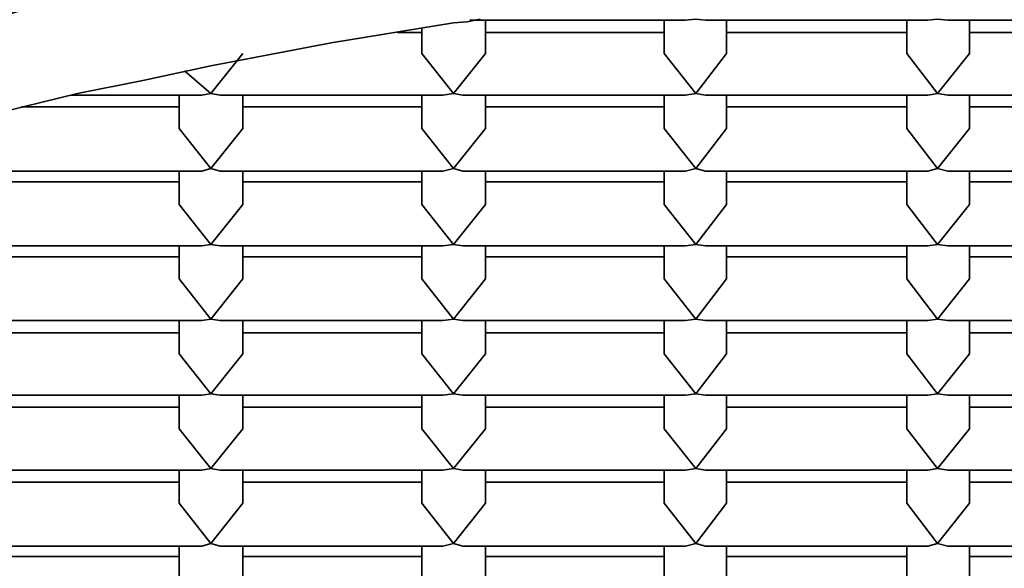
# Model space of a CAD drawing. Units: centimetres. Extents: x -975 to 582, y -337 to 1063.
# Drawn here: x -855 to -852, y -333 to -332 of the extents above; entities that cross this region are included whole.
import ezdxf

# ---------------------------------------------------------------- set-up
doc = ezdxf.new("R2010")
doc.units = ezdxf.units.CM
doc.header["$MEASUREMENT"] = 0
doc.layers.add('layer 1', color=7, linetype='Continuous')

msp = doc.modelspace()

# ---------------------------------------------------------------- linework, layer by layer
at = {"layer": 'layer 1', "lineweight": 35}
for points, knots in [([(-860.09879, -334.73241), (-860.09879, -334.73241), (-860.72279, -333.19041), (-860.72279, -333.19041), (-860.72279, -333.19041), (-860.72279, -333.19041), (-858.94879, -331.73341), (-858.94879, -331.73341), (-858.94879, -331.73341), (-858.94879, -331.73341), (-855.18379, -330.70041), (-855.18379, -330.70041), (-855.18379, -330.70041), (-855.18379, -330.70041), (-850.29479, -330.32641), (-850.29479, -330.32641)], [0, 0, 0, 0, 0.25, 0.25, 0.25, 0.25, 0.5, 0.5, 0.5, 0.5, 0.75, 0.75, 0.75, 0.75, 1, 1, 1, 1]), ([(-850.29479, -336.97941), (-850.29479, -336.97941), (-845.84979, -336.66541), (-845.84979, -336.66541), (-845.84979, -336.66541), (-845.84979, -336.66541), (-842.28279, -335.78741), (-842.28279, -335.78741), (-842.28279, -335.78741), (-842.28279, -335.78741), (-840.30379, -334.51741), (-840.30379, -334.51741), (-840.30379, -334.51741), (-840.30379, -334.51741), (-840.30379, -333.10641), (-840.30379, -333.10641), (-840.30379, -333.10641), (-840.30379, -333.10641), (-842.28279, -331.83641), (-842.28279, -331.83641), (-842.28279, -331.83641), (-842.28279, -331.83641), (-845.84979, -330.95741), (-845.84979, -330.95741), (-845.84979, -330.95741), (-845.84979, -330.95741), (-850.29479, -330.64341), (-850.29479, -330.64341), (-850.29479, -330.64341), (-850.29479, -330.64341), (-854.73979, -330.95741), (-854.73979, -330.95741), (-854.73979, -330.95741), (-854.73979, -330.95741), (-858.30679, -331.83641), (-858.30679, -331.83641), (-858.30679, -331.83641), (-858.30679, -331.83641), (-860.28579, -333.10641), (-860.28579, -333.10641), (-860.28579, -333.10641), (-860.28579, -333.10641), (-860.28579, -334.51741), (-860.28579, -334.51741), (-860.28579, -334.51741), (-860.28579, -334.51741), (-858.30679, -335.78741), (-858.30679, -335.78741), (-858.30679, -335.78741), (-858.30679, -335.78741), (-854.73979, -336.66541), (-854.73979, -336.66541), (-854.73979, -336.66541), (-854.73979, -336.66541), (-850.29479, -336.97941), (-850.29479, -336.97941)], [0, 0, 0, 0, 0.0714286, 0.0714286, 0.0714286, 0.0714286, 0.1428571, 0.1428571, 0.1428571, 0.1428571, 0.2142857, 0.2142857, 0.2142857, 0.2142857, 0.2857143, 0.2857143, 0.2857143, 0.2857143, 0.3571429, 0.3571429, 0.3571429, 0.3571429, 0.4285714, 0.4285714, 0.4285714, 0.4285714, 0.5, 0.5, 0.5, 0.5, 0.5714286, 0.5714286, 0.5714286, 0.5714286, 0.6428571, 0.6428571, 0.6428571, 0.6428571, 0.7142857, 0.7142857, 0.7142857, 0.7142857, 0.7857143, 0.7857143, 0.7857143, 0.7857143, 0.8571429, 0.8571429, 0.8571429, 0.8571429, 0.9285714, 0.9285714, 0.9285714, 0.9285714, 1, 1, 1, 1]), ([(-850.29479, -331.21541), (-850.29479, -331.21541), (-846.09679, -331.56441), (-846.09679, -331.56441), (-846.09679, -331.56441), (-846.09679, -331.56441), (-843.02079, -332.51341), (-843.02079, -332.51341), (-843.02079, -332.51341), (-843.02079, -332.51341), (-841.89479, -333.81141), (-841.89479, -333.81141), (-841.89479, -333.81141), (-841.89479, -333.81141), (-843.02079, -335.10941), (-843.02079, -335.10941), (-843.02079, -335.10941), (-843.02079, -335.10941), (-846.09679, -336.05841), (-846.09679, -336.05841), (-846.09679, -336.05841), (-846.09679, -336.05841), (-850.29479, -336.40841), (-850.29479, -336.40841), (-850.29479, -336.40841), (-850.29479, -336.40841), (-854.49679, -336.05841), (-854.49679, -336.05841), (-854.49679, -336.05841), (-854.49679, -336.05841), (-857.56879, -335.10941), (-857.56879, -335.10941), (-857.56879, -335.10941), (-857.56879, -335.10941), (-858.69479, -333.81141), (-858.69479, -333.81141), (-858.69479, -333.81141), (-858.69479, -333.81141), (-857.56879, -332.51341), (-857.56879, -332.51341), (-857.56879, -332.51341), (-857.56879, -332.51341), (-854.49679, -331.56441), (-854.49679, -331.56441), (-854.49679, -331.56441), (-854.49679, -331.56441), (-850.29479, -331.21541), (-850.29479, -331.21541)], [0, 0, 0, 0, 0.0833333, 0.0833333, 0.0833333, 0.0833333, 0.1666667, 0.1666667, 0.1666667, 0.1666667, 0.25, 0.25, 0.25, 0.25, 0.3333333, 0.3333333, 0.3333333, 0.3333333, 0.4166667, 0.4166667, 0.4166667, 0.4166667, 0.5, 0.5, 0.5, 0.5, 0.5833333, 0.5833333, 0.5833333, 0.5833333, 0.6666667, 0.6666667, 0.6666667, 0.6666667, 0.75, 0.75, 0.75, 0.75, 0.8333333, 0.8333333, 0.8333333, 0.8333333, 0.9166667, 0.9166667, 0.9166667, 0.9166667, 1, 1, 1, 1]), ([(-850.29479, -336.26341), (-850.29479, -336.26341), (-846.32579, -335.93541), (-846.32579, -335.93541), (-846.32579, -335.93541), (-846.32579, -335.93541), (-843.41879, -335.03941), (-843.41879, -335.03941), (-843.41879, -335.03941), (-843.41879, -335.03941), (-842.35679, -333.81141), (-842.35679, -333.81141), (-842.35679, -333.81141), (-842.35679, -333.81141), (-843.41879, -332.58441), (-843.41879, -332.58441), (-843.41879, -332.58441), (-843.41879, -332.58441), (-846.32579, -331.68741), (-846.32579, -331.68741), (-846.32579, -331.68741), (-846.32579, -331.68741), (-850.29479, -331.35941), (-850.29479, -331.35941), (-850.29479, -331.35941), (-850.29479, -331.35941), (-854.26379, -331.68741), (-854.26379, -331.68741), (-854.26379, -331.68741), (-854.26379, -331.68741), (-857.17079, -332.58441), (-857.17079, -332.58441), (-857.17079, -332.58441), (-857.17079, -332.58441), (-858.23179, -333.81141), (-858.23179, -333.81141), (-858.23179, -333.81141), (-858.23179, -333.81141), (-857.17079, -335.03941), (-857.17079, -335.03941), (-857.17079, -335.03941), (-857.17079, -335.03941), (-854.26379, -335.93541), (-854.26379, -335.93541), (-854.26379, -335.93541), (-854.26379, -335.93541), (-850.29479, -336.26341), (-850.29479, -336.26341)], [0, 0, 0, 0, 0.0833333, 0.0833333, 0.0833333, 0.0833333, 0.1666667, 0.1666667, 0.1666667, 0.1666667, 0.25, 0.25, 0.25, 0.25, 0.3333333, 0.3333333, 0.3333333, 0.3333333, 0.4166667, 0.4166667, 0.4166667, 0.4166667, 0.5, 0.5, 0.5, 0.5, 0.5833333, 0.5833333, 0.5833333, 0.5833333, 0.6666667, 0.6666667, 0.6666667, 0.6666667, 0.75, 0.75, 0.75, 0.75, 0.8333333, 0.8333333, 0.8333333, 0.8333333, 0.9166667, 0.9166667, 0.9166667, 0.9166667, 1, 1, 1, 1]), ([(-853.43079, -331.82941), (-853.43079, -331.82941), (-853.46579, -331.83641), (-853.46579, -331.83641), (-853.46579, -331.83641), (-853.46579, -331.83641), (-853.50179, -331.83941), (-853.50179, -331.83941)], [0, 0, 0, 0, 0.5, 0.5, 0.5, 0.5, 1, 1, 1, 1]), ([(-853.50179, -331.83941), (-853.50179, -331.83941), (-853.82579, -331.89241), (-853.82579, -331.89241), (-853.82579, -331.89241), (-853.82579, -331.89241), (-854.14379, -331.95241), (-854.14379, -331.95241)], [0, 0, 0, 0, 0.5, 0.5, 0.5, 0.5, 1, 1, 1, 1]), ([(-854.14379, -331.95241), (-854.14379, -331.95241), (-854.32379, -331.99141), (-854.32379, -331.99141), (-854.32379, -331.99141), (-854.32379, -331.99141), (-854.49679, -332.02641), (-854.49679, -332.02641)], [0, 0, 0, 0, 0.5, 0.5, 0.5, 0.5, 1, 1, 1, 1]), ([(-854.49679, -332.02641), (-854.49679, -332.02641), (-854.64079, -332.06141), (-854.64079, -332.06141), (-854.64079, -332.06141), (-854.64079, -332.06141), (-854.78579, -332.09741), (-854.78579, -332.09741)], [0, 0, 0, 0, 0.5, 0.5, 0.5, 0.5, 1, 1, 1, 1])]:
    msp.add_open_spline(points, degree=3, knots=knots, dxfattribs=at)
for points in [[(-852.88779, -331.83241), (-852.88779, -331.83241), (-852.85979, -331.82941), (-852.85979, -331.82941)], [(-852.85979, -331.82941), (-852.85979, -331.82941), (-852.83479, -331.83241), (-852.83479, -331.83241)], [(-852.24579, -331.83241), (-852.24579, -331.83241), (-852.22079, -331.82941), (-852.22079, -331.82941)], [(-852.22079, -331.82941), (-852.22079, -331.82941), (-852.19279, -331.83241), (-852.19279, -331.83241)], [(-853.58579, -331.85341), (-853.58579, -331.85341), (-853.58579, -331.92041), (-853.58579, -331.92041)], [(-853.45879, -331.83241), (-853.45879, -331.83241), (-853.43479, -331.83241), (-853.43479, -331.83241)], [(-853.43479, -331.83241), (-853.43479, -331.83241), (-852.88779, -331.83241), (-852.88779, -331.83241)], [(-853.41679, -331.92041), (-853.41679, -331.92041), (-853.41679, -331.83241), (-853.41679, -331.83241)], [(-852.94379, -331.83241), (-852.94379, -331.83241), (-852.94379, -331.92041), (-852.94379, -331.92041)], [(-852.83479, -331.83241), (-852.83479, -331.83241), (-852.24579, -331.83241), (-852.24579, -331.83241)], [(-852.77879, -331.92041), (-852.77879, -331.92041), (-852.77879, -331.83241), (-852.77879, -331.83241)], [(-852.30179, -331.83241), (-852.30179, -331.83241), (-852.30179, -331.92041), (-852.30179, -331.92041)], [(-852.19279, -331.83241), (-852.19279, -331.83241), (-851.60379, -331.83241), (-851.60379, -331.83241)], [(-852.13579, -331.92041), (-852.13579, -331.92041), (-852.13579, -331.83241), (-852.13579, -331.83241)], [(-853.58579, -331.86441), (-853.58579, -331.86441), (-853.64979, -331.86441), (-853.64979, -331.86441)], [(-852.94379, -331.86441), (-852.94379, -331.86441), (-853.41679, -331.86441), (-853.41679, -331.86441)], [(-852.30179, -331.86441), (-852.30179, -331.86441), (-852.77879, -331.86441), (-852.77879, -331.86441)], [(-851.66379, -331.86441), (-851.66379, -331.86441), (-852.13579, -331.86441), (-852.13579, -331.86441)], [(-854.05879, -331.92041), (-854.05879, -331.92041), (-854.14379, -332.02641), (-854.14379, -332.02641)], [(-853.50179, -332.02641), (-853.50179, -332.02641), (-853.58579, -331.92041), (-853.58579, -331.92041)], [(-853.41679, -331.92041), (-853.41679, -331.92041), (-853.50179, -332.02641), (-853.50179, -332.02641)], [(-852.85979, -332.02641), (-852.85979, -332.02641), (-852.94379, -331.92041), (-852.94379, -331.92041)], [(-852.77879, -331.92041), (-852.77879, -331.92041), (-852.85979, -332.02641), (-852.85979, -332.02641)], [(-852.22079, -332.02641), (-852.22079, -332.02641), (-852.30179, -331.92041), (-852.30179, -331.92041)], [(-852.13579, -331.92041), (-852.13579, -331.92041), (-852.22079, -332.02641), (-852.22079, -332.02641)], [(-854.14379, -332.02641), (-854.14379, -332.02641), (-854.21379, -331.96641), (-854.21379, -331.96641)], [(-854.51379, -332.03041), (-854.51379, -332.03041), (-854.16779, -332.03041), (-854.16779, -332.03041)], [(-854.22779, -332.03041), (-854.22779, -332.03041), (-854.22779, -332.11841), (-854.22779, -332.11841)], [(-854.16779, -332.03041), (-854.16779, -332.03041), (-854.14379, -332.02641), (-854.14379, -332.02641)], [(-854.14379, -332.02641), (-854.14379, -332.02641), (-854.11879, -332.03041), (-854.11879, -332.03041)], [(-854.11879, -332.03041), (-854.11879, -332.03041), (-853.52979, -332.03041), (-853.52979, -332.03041)], [(-854.05879, -332.11841), (-854.05879, -332.11841), (-854.05879, -332.03041), (-854.05879, -332.03041)], [(-853.58579, -332.03041), (-853.58579, -332.03041), (-853.58579, -332.11841), (-853.58579, -332.11841)], [(-853.52979, -332.03041), (-853.52979, -332.03041), (-853.50179, -332.02641), (-853.50179, -332.02641)], [(-853.50179, -332.02641), (-853.50179, -332.02641), (-853.47679, -332.03041), (-853.47679, -332.03041)], [(-853.47679, -332.03041), (-853.47679, -332.03041), (-852.88779, -332.03041), (-852.88779, -332.03041)], [(-853.41679, -332.11841), (-853.41679, -332.11841), (-853.41679, -332.03041), (-853.41679, -332.03041)], [(-852.94379, -332.03041), (-852.94379, -332.03041), (-852.94379, -332.11841), (-852.94379, -332.11841)], [(-852.88779, -332.03041), (-852.88779, -332.03041), (-852.85979, -332.02641), (-852.85979, -332.02641)], [(-852.85979, -332.02641), (-852.85979, -332.02641), (-852.83479, -332.03041), (-852.83479, -332.03041)], [(-852.83479, -332.03041), (-852.83479, -332.03041), (-852.24579, -332.03041), (-852.24579, -332.03041)], [(-852.77879, -332.11841), (-852.77879, -332.11841), (-852.77879, -332.03041), (-852.77879, -332.03041)], [(-852.30179, -332.03041), (-852.30179, -332.03041), (-852.30179, -332.11841), (-852.30179, -332.11841)], [(-852.24579, -332.03041), (-852.24579, -332.03041), (-852.22079, -332.02641), (-852.22079, -332.02641)], [(-852.22079, -332.02641), (-852.22079, -332.02641), (-852.19279, -332.03041), (-852.19279, -332.03041)], [(-852.19279, -332.03041), (-852.19279, -332.03041), (-851.60379, -332.03041), (-851.60379, -332.03041)], [(-852.13579, -332.11841), (-852.13579, -332.11841), (-852.13579, -332.03041), (-852.13579, -332.03041)], [(-854.22779, -332.06141), (-854.22779, -332.06141), (-854.64479, -332.06141), (-854.64479, -332.06141)], [(-853.58579, -332.06141), (-853.58579, -332.06141), (-854.05879, -332.06141), (-854.05879, -332.06141)], [(-852.94379, -332.06141), (-852.94379, -332.06141), (-853.41679, -332.06141), (-853.41679, -332.06141)], [(-852.30179, -332.06141), (-852.30179, -332.06141), (-852.77879, -332.06141), (-852.77879, -332.06141)], [(-851.66379, -332.06141), (-851.66379, -332.06141), (-852.13579, -332.06141), (-852.13579, -332.06141)], [(-854.14379, -332.22441), (-854.14379, -332.22441), (-854.22779, -332.11841), (-854.22779, -332.11841)], [(-854.05879, -332.11841), (-854.05879, -332.11841), (-854.14379, -332.22441), (-854.14379, -332.22441)], [(-853.50179, -332.22441), (-853.50179, -332.22441), (-853.58579, -332.11841), (-853.58579, -332.11841)], [(-853.41679, -332.11841), (-853.41679, -332.11841), (-853.50179, -332.22441), (-853.50179, -332.22441)], [(-852.85979, -332.22441), (-852.85979, -332.22441), (-852.94379, -332.11841), (-852.94379, -332.11841)], [(-852.77879, -332.11841), (-852.77879, -332.11841), (-852.85979, -332.22441), (-852.85979, -332.22441)], [(-852.22079, -332.22441), (-852.22079, -332.22441), (-852.30179, -332.11841), (-852.30179, -332.11841)], [(-852.13579, -332.11841), (-852.13579, -332.11841), (-852.22079, -332.22441), (-852.22079, -332.22441)], [(-854.75779, -332.23141), (-854.75779, -332.23141), (-854.16779, -332.23141), (-854.16779, -332.23141)], [(-854.22779, -332.23141), (-854.22779, -332.23141), (-854.22779, -332.31941), (-854.22779, -332.31941)], [(-854.16779, -332.23141), (-854.16779, -332.23141), (-854.14379, -332.22441), (-854.14379, -332.22441)], [(-854.14379, -332.22441), (-854.14379, -332.22441), (-854.11879, -332.23141), (-854.11879, -332.23141)], [(-854.11879, -332.23141), (-854.11879, -332.23141), (-853.52979, -332.23141), (-853.52979, -332.23141)], [(-854.05879, -332.31941), (-854.05879, -332.31941), (-854.05879, -332.23141), (-854.05879, -332.23141)], [(-853.58579, -332.23141), (-853.58579, -332.23141), (-853.58579, -332.31941), (-853.58579, -332.31941)], [(-853.52979, -332.23141), (-853.52979, -332.23141), (-853.50179, -332.22441), (-853.50179, -332.22441)], [(-853.50179, -332.22441), (-853.50179, -332.22441), (-853.47679, -332.23141), (-853.47679, -332.23141)], [(-853.47679, -332.23141), (-853.47679, -332.23141), (-852.88779, -332.23141), (-852.88779, -332.23141)], [(-853.41679, -332.31941), (-853.41679, -332.31941), (-853.41679, -332.23141), (-853.41679, -332.23141)], [(-852.94379, -332.23141), (-852.94379, -332.23141), (-852.94379, -332.31941), (-852.94379, -332.31941)], [(-852.88779, -332.23141), (-852.88779, -332.23141), (-852.85979, -332.22441), (-852.85979, -332.22441)], [(-852.85979, -332.22441), (-852.85979, -332.22441), (-852.83479, -332.23141), (-852.83479, -332.23141)], [(-852.83479, -332.23141), (-852.83479, -332.23141), (-852.24579, -332.23141), (-852.24579, -332.23141)], [(-852.77879, -332.31941), (-852.77879, -332.31941), (-852.77879, -332.23141), (-852.77879, -332.23141)], [(-852.30179, -332.23141), (-852.30179, -332.23141), (-852.30179, -332.31941), (-852.30179, -332.31941)], [(-852.24579, -332.23141), (-852.24579, -332.23141), (-852.22079, -332.22441), (-852.22079, -332.22441)], [(-852.22079, -332.22441), (-852.22079, -332.22441), (-852.19279, -332.23141), (-852.19279, -332.23141)], [(-852.19279, -332.23141), (-852.19279, -332.23141), (-851.60379, -332.23141), (-851.60379, -332.23141)], [(-852.13579, -332.31941), (-852.13579, -332.31941), (-852.13579, -332.23141), (-852.13579, -332.23141)], [(-854.22779, -332.25941), (-854.22779, -332.25941), (-854.70079, -332.25941), (-854.70079, -332.25941)], [(-853.58579, -332.25941), (-853.58579, -332.25941), (-854.05879, -332.25941), (-854.05879, -332.25941)], [(-852.94379, -332.25941), (-852.94379, -332.25941), (-853.41679, -332.25941), (-853.41679, -332.25941)], [(-852.30179, -332.25941), (-852.30179, -332.25941), (-852.77879, -332.25941), (-852.77879, -332.25941)], [(-851.66379, -332.25941), (-851.66379, -332.25941), (-852.13579, -332.25941), (-852.13579, -332.25941)], [(-854.14379, -332.42541), (-854.14379, -332.42541), (-854.22779, -332.31941), (-854.22779, -332.31941)], [(-854.05879, -332.31941), (-854.05879, -332.31941), (-854.14379, -332.42541), (-854.14379, -332.42541)], [(-853.50179, -332.42541), (-853.50179, -332.42541), (-853.58579, -332.31941), (-853.58579, -332.31941)], [(-853.41679, -332.31941), (-853.41679, -332.31941), (-853.50179, -332.42541), (-853.50179, -332.42541)], [(-852.85979, -332.42541), (-852.85979, -332.42541), (-852.94379, -332.31941), (-852.94379, -332.31941)], [(-852.77879, -332.31941), (-852.77879, -332.31941), (-852.85979, -332.42541), (-852.85979, -332.42541)], [(-852.22079, -332.42541), (-852.22079, -332.42541), (-852.30179, -332.31941), (-852.30179, -332.31941)], [(-852.13579, -332.31941), (-852.13579, -332.31941), (-852.22079, -332.42541), (-852.22079, -332.42541)], [(-854.75779, -332.42841), (-854.75779, -332.42841), (-854.16779, -332.42841), (-854.16779, -332.42841)], [(-854.22779, -332.42841), (-854.22779, -332.42841), (-854.22779, -332.51641), (-854.22779, -332.51641)], [(-854.16779, -332.42841), (-854.16779, -332.42841), (-854.14379, -332.42541), (-854.14379, -332.42541)], [(-854.14379, -332.42541), (-854.14379, -332.42541), (-854.11879, -332.42841), (-854.11879, -332.42841)], [(-854.11879, -332.42841), (-854.11879, -332.42841), (-853.52979, -332.42841), (-853.52979, -332.42841)], [(-854.05879, -332.51641), (-854.05879, -332.51641), (-854.05879, -332.42841), (-854.05879, -332.42841)], [(-853.58579, -332.42841), (-853.58579, -332.42841), (-853.58579, -332.51641), (-853.58579, -332.51641)], [(-853.52979, -332.42841), (-853.52979, -332.42841), (-853.50179, -332.42541), (-853.50179, -332.42541)], [(-853.50179, -332.42541), (-853.50179, -332.42541), (-853.47679, -332.42841), (-853.47679, -332.42841)], [(-853.47679, -332.42841), (-853.47679, -332.42841), (-852.88779, -332.42841), (-852.88779, -332.42841)], [(-853.41679, -332.51641), (-853.41679, -332.51641), (-853.41679, -332.42841), (-853.41679, -332.42841)], [(-852.94379, -332.42841), (-852.94379, -332.42841), (-852.94379, -332.51641), (-852.94379, -332.51641)], [(-852.88779, -332.42841), (-852.88779, -332.42841), (-852.85979, -332.42541), (-852.85979, -332.42541)], [(-852.85979, -332.42541), (-852.85979, -332.42541), (-852.83479, -332.42841), (-852.83479, -332.42841)], [(-852.83479, -332.42841), (-852.83479, -332.42841), (-852.24579, -332.42841), (-852.24579, -332.42841)], [(-852.77879, -332.51641), (-852.77879, -332.51641), (-852.77879, -332.42841), (-852.77879, -332.42841)], [(-852.30179, -332.42841), (-852.30179, -332.42841), (-852.30179, -332.51641), (-852.30179, -332.51641)], [(-852.24579, -332.42841), (-852.24579, -332.42841), (-852.22079, -332.42541), (-852.22079, -332.42541)], [(-852.22079, -332.42541), (-852.22079, -332.42541), (-852.19279, -332.42841), (-852.19279, -332.42841)], [(-852.19279, -332.42841), (-852.19279, -332.42841), (-851.60379, -332.42841), (-851.60379, -332.42841)], [(-852.13579, -332.51641), (-852.13579, -332.51641), (-852.13579, -332.42841), (-852.13579, -332.42841)], [(-854.22779, -332.45741), (-854.22779, -332.45741), (-854.70079, -332.45741), (-854.70079, -332.45741)], [(-853.58579, -332.45741), (-853.58579, -332.45741), (-854.05879, -332.45741), (-854.05879, -332.45741)], [(-852.94379, -332.45741), (-852.94379, -332.45741), (-853.41679, -332.45741), (-853.41679, -332.45741)], [(-852.30179, -332.45741), (-852.30179, -332.45741), (-852.77879, -332.45741), (-852.77879, -332.45741)], [(-851.66379, -332.45741), (-851.66379, -332.45741), (-852.13579, -332.45741), (-852.13579, -332.45741)], [(-854.14379, -332.62241), (-854.14379, -332.62241), (-854.22779, -332.51641), (-854.22779, -332.51641)], [(-854.05879, -332.51641), (-854.05879, -332.51641), (-854.14379, -332.62241), (-854.14379, -332.62241)], [(-853.50179, -332.62241), (-853.50179, -332.62241), (-853.58579, -332.51641), (-853.58579, -332.51641)], [(-853.41679, -332.51641), (-853.41679, -332.51641), (-853.50179, -332.62241), (-853.50179, -332.62241)], [(-852.85979, -332.62241), (-852.85979, -332.62241), (-852.94379, -332.51641), (-852.94379, -332.51641)], [(-852.77879, -332.51641), (-852.77879, -332.51641), (-852.85979, -332.62241), (-852.85979, -332.62241)], [(-852.22079, -332.62241), (-852.22079, -332.62241), (-852.30179, -332.51641), (-852.30179, -332.51641)], [(-852.13579, -332.51641), (-852.13579, -332.51641), (-852.22079, -332.62241), (-852.22079, -332.62241)], [(-854.75779, -332.62641), (-854.75779, -332.62641), (-854.16779, -332.62641), (-854.16779, -332.62641)], [(-854.22779, -332.62641), (-854.22779, -332.62641), (-854.22779, -332.71441), (-854.22779, -332.71441)], [(-854.16779, -332.62641), (-854.16779, -332.62641), (-854.14379, -332.62241), (-854.14379, -332.62241)], [(-854.14379, -332.62241), (-854.14379, -332.62241), (-854.11879, -332.62641), (-854.11879, -332.62641)], [(-854.11879, -332.62641), (-854.11879, -332.62641), (-853.52979, -332.62641), (-853.52979, -332.62641)], [(-854.05879, -332.71441), (-854.05879, -332.71441), (-854.05879, -332.62641), (-854.05879, -332.62641)], [(-853.58579, -332.62641), (-853.58579, -332.62641), (-853.58579, -332.71441), (-853.58579, -332.71441)], [(-853.52979, -332.62641), (-853.52979, -332.62641), (-853.50179, -332.62241), (-853.50179, -332.62241)], [(-853.50179, -332.62241), (-853.50179, -332.62241), (-853.47679, -332.62641), (-853.47679, -332.62641)], [(-853.47679, -332.62641), (-853.47679, -332.62641), (-852.88779, -332.62641), (-852.88779, -332.62641)], [(-853.41679, -332.71441), (-853.41679, -332.71441), (-853.41679, -332.62641), (-853.41679, -332.62641)], [(-852.94379, -332.62641), (-852.94379, -332.62641), (-852.94379, -332.71441), (-852.94379, -332.71441)], [(-852.88779, -332.62641), (-852.88779, -332.62641), (-852.85979, -332.62241), (-852.85979, -332.62241)], [(-852.85979, -332.62241), (-852.85979, -332.62241), (-852.83479, -332.62641), (-852.83479, -332.62641)], [(-852.83479, -332.62641), (-852.83479, -332.62641), (-852.24579, -332.62641), (-852.24579, -332.62641)], [(-852.77879, -332.71441), (-852.77879, -332.71441), (-852.77879, -332.62641), (-852.77879, -332.62641)], [(-852.30179, -332.62641), (-852.30179, -332.62641), (-852.30179, -332.71441), (-852.30179, -332.71441)], [(-852.24579, -332.62641), (-852.24579, -332.62641), (-852.22079, -332.62241), (-852.22079, -332.62241)], [(-852.22079, -332.62241), (-852.22079, -332.62241), (-852.19279, -332.62641), (-852.19279, -332.62641)], [(-852.19279, -332.62641), (-852.19279, -332.62641), (-851.60379, -332.62641), (-851.60379, -332.62641)], [(-852.13579, -332.71441), (-852.13579, -332.71441), (-852.13579, -332.62641), (-852.13579, -332.62641)], [(-854.22779, -332.65841), (-854.22779, -332.65841), (-854.70079, -332.65841), (-854.70079, -332.65841)], [(-853.58579, -332.65841), (-853.58579, -332.65841), (-854.05879, -332.65841), (-854.05879, -332.65841)], [(-852.94379, -332.65841), (-852.94379, -332.65841), (-853.41679, -332.65841), (-853.41679, -332.65841)], [(-852.30179, -332.65841), (-852.30179, -332.65841), (-852.77879, -332.65841), (-852.77879, -332.65841)], [(-851.66379, -332.65841), (-851.66379, -332.65841), (-852.13579, -332.65841), (-852.13579, -332.65841)], [(-854.14379, -332.82041), (-854.14379, -332.82041), (-854.22779, -332.71441), (-854.22779, -332.71441)], [(-854.05879, -332.71441), (-854.05879, -332.71441), (-854.14379, -332.82041), (-854.14379, -332.82041)], [(-853.50179, -332.82041), (-853.50179, -332.82041), (-853.58579, -332.71441), (-853.58579, -332.71441)], [(-853.41679, -332.71441), (-853.41679, -332.71441), (-853.50179, -332.82041), (-853.50179, -332.82041)], [(-852.85979, -332.82041), (-852.85979, -332.82041), (-852.94379, -332.71441), (-852.94379, -332.71441)], [(-852.77879, -332.71441), (-852.77879, -332.71441), (-852.85979, -332.82041), (-852.85979, -332.82041)], [(-852.22079, -332.82041), (-852.22079, -332.82041), (-852.30179, -332.71441), (-852.30179, -332.71441)], [(-852.13579, -332.71441), (-852.13579, -332.71441), (-852.22079, -332.82041), (-852.22079, -332.82041)], [(-854.75779, -332.82341), (-854.75779, -332.82341), (-854.16779, -332.82341), (-854.16779, -332.82341)], [(-854.22779, -332.82341), (-854.22779, -332.82341), (-854.22779, -332.91241), (-854.22779, -332.91241)], [(-854.16779, -332.82341), (-854.16779, -332.82341), (-854.14379, -332.82041), (-854.14379, -332.82041)], [(-854.14379, -332.82041), (-854.14379, -332.82041), (-854.11879, -332.82341), (-854.11879, -332.82341)], [(-854.11879, -332.82341), (-854.11879, -332.82341), (-853.52979, -332.82341), (-853.52979, -332.82341)], [(-854.05879, -332.91241), (-854.05879, -332.91241), (-854.05879, -332.82341), (-854.05879, -332.82341)], [(-853.58579, -332.82341), (-853.58579, -332.82341), (-853.58579, -332.91241), (-853.58579, -332.91241)], [(-853.52979, -332.82341), (-853.52979, -332.82341), (-853.50179, -332.82041), (-853.50179, -332.82041)], [(-853.50179, -332.82041), (-853.50179, -332.82041), (-853.47679, -332.82341), (-853.47679, -332.82341)], [(-853.47679, -332.82341), (-853.47679, -332.82341), (-852.88779, -332.82341), (-852.88779, -332.82341)], [(-853.41679, -332.91241), (-853.41679, -332.91241), (-853.41679, -332.82341), (-853.41679, -332.82341)], [(-852.94379, -332.82341), (-852.94379, -332.82341), (-852.94379, -332.91241), (-852.94379, -332.91241)], [(-852.88779, -332.82341), (-852.88779, -332.82341), (-852.85979, -332.82041), (-852.85979, -332.82041)], [(-852.85979, -332.82041), (-852.85979, -332.82041), (-852.83479, -332.82341), (-852.83479, -332.82341)], [(-852.83479, -332.82341), (-852.83479, -332.82341), (-852.24579, -332.82341), (-852.24579, -332.82341)], [(-852.77879, -332.91241), (-852.77879, -332.91241), (-852.77879, -332.82341), (-852.77879, -332.82341)], [(-852.30179, -332.82341), (-852.30179, -332.82341), (-852.30179, -332.91241), (-852.30179, -332.91241)], [(-852.24579, -332.82341), (-852.24579, -332.82341), (-852.22079, -332.82041), (-852.22079, -332.82041)], [(-852.22079, -332.82041), (-852.22079, -332.82041), (-852.19279, -332.82341), (-852.19279, -332.82341)], [(-852.19279, -332.82341), (-852.19279, -332.82341), (-851.60379, -332.82341), (-851.60379, -332.82341)], [(-852.13579, -332.91241), (-852.13579, -332.91241), (-852.13579, -332.82341), (-852.13579, -332.82341)], [(-854.22779, -332.85541), (-854.22779, -332.85541), (-854.70079, -332.85541), (-854.70079, -332.85541)], [(-853.58579, -332.85541), (-853.58579, -332.85541), (-854.05879, -332.85541), (-854.05879, -332.85541)], [(-852.94379, -332.85541), (-852.94379, -332.85541), (-853.41679, -332.85541), (-853.41679, -332.85541)], [(-852.30179, -332.85541), (-852.30179, -332.85541), (-852.77879, -332.85541), (-852.77879, -332.85541)], [(-851.66379, -332.85541), (-851.66379, -332.85541), (-852.13579, -332.85541), (-852.13579, -332.85541)], [(-854.14379, -333.01741), (-854.14379, -333.01741), (-854.22779, -332.91241), (-854.22779, -332.91241)], [(-854.05879, -332.91241), (-854.05879, -332.91241), (-854.14379, -333.01741), (-854.14379, -333.01741)], [(-853.50179, -333.01741), (-853.50179, -333.01741), (-853.58579, -332.91241), (-853.58579, -332.91241)], [(-853.41679, -332.91241), (-853.41679, -332.91241), (-853.50179, -333.01741), (-853.50179, -333.01741)], [(-852.85979, -333.01741), (-852.85979, -333.01741), (-852.94379, -332.91241), (-852.94379, -332.91241)], [(-852.77879, -332.91241), (-852.77879, -332.91241), (-852.85979, -333.01741), (-852.85979, -333.01741)], [(-852.22079, -333.01741), (-852.22079, -333.01741), (-852.30179, -332.91241), (-852.30179, -332.91241)], [(-852.13579, -332.91241), (-852.13579, -332.91241), (-852.22079, -333.01741), (-852.22079, -333.01741)], [(-854.75779, -333.02141), (-854.75779, -333.02141), (-854.16779, -333.02141), (-854.16779, -333.02141)], [(-854.22779, -333.02141), (-854.22779, -333.02141), (-854.22779, -333.10941), (-854.22779, -333.10941)], [(-854.16779, -333.02141), (-854.16779, -333.02141), (-854.14379, -333.01741), (-854.14379, -333.01741)], [(-854.14379, -333.01741), (-854.14379, -333.01741), (-854.11879, -333.02141), (-854.11879, -333.02141)], [(-854.11879, -333.02141), (-854.11879, -333.02141), (-853.52979, -333.02141), (-853.52979, -333.02141)], [(-854.05879, -333.10941), (-854.05879, -333.10941), (-854.05879, -333.02141), (-854.05879, -333.02141)], [(-853.58579, -333.02141), (-853.58579, -333.02141), (-853.58579, -333.10941), (-853.58579, -333.10941)], [(-853.52979, -333.02141), (-853.52979, -333.02141), (-853.50179, -333.01741), (-853.50179, -333.01741)], [(-853.50179, -333.01741), (-853.50179, -333.01741), (-853.47679, -333.02141), (-853.47679, -333.02141)], [(-853.47679, -333.02141), (-853.47679, -333.02141), (-852.88779, -333.02141), (-852.88779, -333.02141)], [(-853.41679, -333.10941), (-853.41679, -333.10941), (-853.41679, -333.02141), (-853.41679, -333.02141)], [(-852.94379, -333.02141), (-852.94379, -333.02141), (-852.94379, -333.10941), (-852.94379, -333.10941)], [(-852.88779, -333.02141), (-852.88779, -333.02141), (-852.85979, -333.01741), (-852.85979, -333.01741)], [(-852.85979, -333.01741), (-852.85979, -333.01741), (-852.83479, -333.02141), (-852.83479, -333.02141)], [(-852.83479, -333.02141), (-852.83479, -333.02141), (-852.24579, -333.02141), (-852.24579, -333.02141)], [(-852.77879, -333.10941), (-852.77879, -333.10941), (-852.77879, -333.02141), (-852.77879, -333.02141)], [(-852.30179, -333.02141), (-852.30179, -333.02141), (-852.30179, -333.10941), (-852.30179, -333.10941)], [(-852.24579, -333.02141), (-852.24579, -333.02141), (-852.22079, -333.01741), (-852.22079, -333.01741)], [(-852.22079, -333.01741), (-852.22079, -333.01741), (-852.19279, -333.02141), (-852.19279, -333.02141)], [(-852.19279, -333.02141), (-852.19279, -333.02141), (-851.60379, -333.02141), (-851.60379, -333.02141)], [(-852.13579, -333.10941), (-852.13579, -333.10941), (-852.13579, -333.02141), (-852.13579, -333.02141)], [(-854.22779, -333.05341), (-854.22779, -333.05341), (-854.70079, -333.05341), (-854.70079, -333.05341)], [(-853.58579, -333.05341), (-853.58579, -333.05341), (-854.05879, -333.05341), (-854.05879, -333.05341)], [(-852.94379, -333.05341), (-852.94379, -333.05341), (-853.41679, -333.05341), (-853.41679, -333.05341)], [(-852.30179, -333.05341), (-852.30179, -333.05341), (-852.77879, -333.05341), (-852.77879, -333.05341)], [(-851.66379, -333.05341), (-851.66379, -333.05341), (-852.13579, -333.05341), (-852.13579, -333.05341)], [(-854.14379, -333.21541), (-854.14379, -333.21541), (-854.22779, -333.10941), (-854.22779, -333.10941)], [(-854.05879, -333.10941), (-854.05879, -333.10941), (-854.14379, -333.21541), (-854.14379, -333.21541)], [(-853.50179, -333.21541), (-853.50179, -333.21541), (-853.58579, -333.10941), (-853.58579, -333.10941)], [(-853.41679, -333.10941), (-853.41679, -333.10941), (-853.50179, -333.21541), (-853.50179, -333.21541)], [(-852.85979, -333.21541), (-852.85979, -333.21541), (-852.94379, -333.10941), (-852.94379, -333.10941)], [(-852.77879, -333.10941), (-852.77879, -333.10941), (-852.85979, -333.21541), (-852.85979, -333.21541)], [(-852.22079, -333.21541), (-852.22079, -333.21541), (-852.30179, -333.10941), (-852.30179, -333.10941)], [(-852.13579, -333.10941), (-852.13579, -333.10941), (-852.22079, -333.21541), (-852.22079, -333.21541)], [(-854.75779, -333.22241), (-854.75779, -333.22241), (-854.16779, -333.22241), (-854.16779, -333.22241)], [(-854.22779, -333.22241), (-854.22779, -333.22241), (-854.22779, -333.31041), (-854.22779, -333.31041)], [(-854.16779, -333.22241), (-854.16779, -333.22241), (-854.14379, -333.21541), (-854.14379, -333.21541)], [(-854.14379, -333.21541), (-854.14379, -333.21541), (-854.11879, -333.22241), (-854.11879, -333.22241)], [(-854.11879, -333.22241), (-854.11879, -333.22241), (-853.52979, -333.22241), (-853.52979, -333.22241)], [(-854.05879, -333.31041), (-854.05879, -333.31041), (-854.05879, -333.22241), (-854.05879, -333.22241)], [(-853.58579, -333.22241), (-853.58579, -333.22241), (-853.58579, -333.31041), (-853.58579, -333.31041)], [(-853.52979, -333.22241), (-853.52979, -333.22241), (-853.50179, -333.21541), (-853.50179, -333.21541)], [(-853.50179, -333.21541), (-853.50179, -333.21541), (-853.47679, -333.22241), (-853.47679, -333.22241)], [(-853.47679, -333.22241), (-853.47679, -333.22241), (-852.88779, -333.22241), (-852.88779, -333.22241)], [(-853.41679, -333.31041), (-853.41679, -333.31041), (-853.41679, -333.22241), (-853.41679, -333.22241)], [(-852.94379, -333.22241), (-852.94379, -333.22241), (-852.94379, -333.31041), (-852.94379, -333.31041)], [(-852.88779, -333.22241), (-852.88779, -333.22241), (-852.85979, -333.21541), (-852.85979, -333.21541)], [(-852.85979, -333.21541), (-852.85979, -333.21541), (-852.83479, -333.22241), (-852.83479, -333.22241)], [(-852.83479, -333.22241), (-852.83479, -333.22241), (-852.24579, -333.22241), (-852.24579, -333.22241)], [(-852.77879, -333.31041), (-852.77879, -333.31041), (-852.77879, -333.22241), (-852.77879, -333.22241)], [(-852.30179, -333.22241), (-852.30179, -333.22241), (-852.30179, -333.31041), (-852.30179, -333.31041)], [(-852.24579, -333.22241), (-852.24579, -333.22241), (-852.22079, -333.21541), (-852.22079, -333.21541)], [(-852.22079, -333.21541), (-852.22079, -333.21541), (-852.19279, -333.22241), (-852.19279, -333.22241)], [(-852.19279, -333.22241), (-852.19279, -333.22241), (-851.60379, -333.22241), (-851.60379, -333.22241)], [(-852.13579, -333.31041), (-852.13579, -333.31041), (-852.13579, -333.22241), (-852.13579, -333.22241)], [(-854.22779, -333.25041), (-854.22779, -333.25041), (-854.70079, -333.25041), (-854.70079, -333.25041)], [(-853.58579, -333.25041), (-853.58579, -333.25041), (-854.05879, -333.25041), (-854.05879, -333.25041)], [(-852.94379, -333.25041), (-852.94379, -333.25041), (-853.41679, -333.25041), (-853.41679, -333.25041)], [(-852.30179, -333.25041), (-852.30179, -333.25041), (-852.77879, -333.25041), (-852.77879, -333.25041)], [(-851.66379, -333.25041), (-851.66379, -333.25041), (-852.13579, -333.25041), (-852.13579, -333.25041)]]:
    msp.add_open_spline(points, degree=3, dxfattribs=at)

doc.saveas('drawing.dxf')
